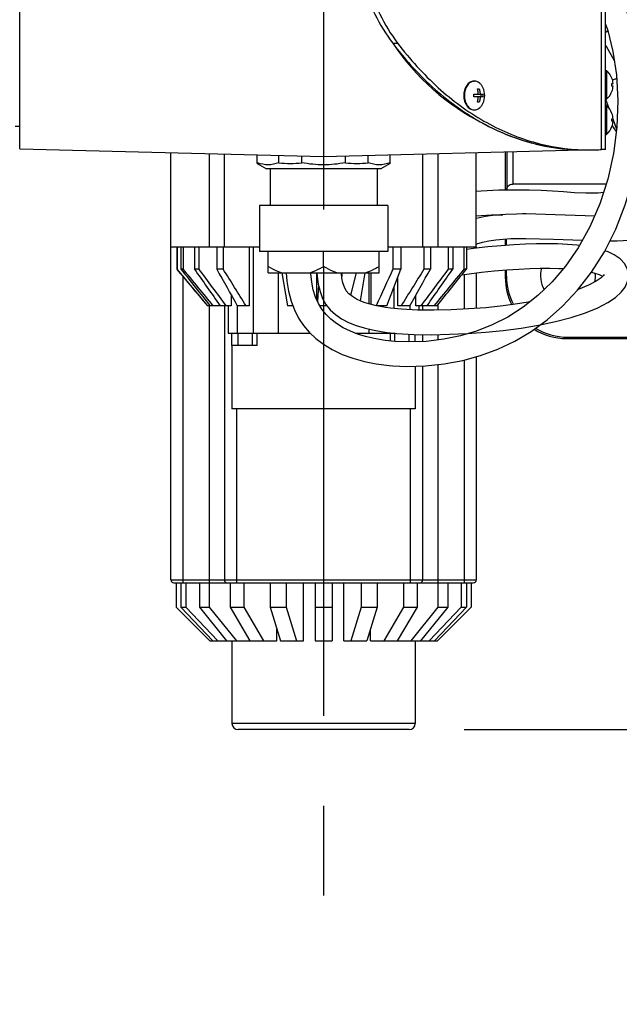
# Model space of a CAD drawing. Units: millimetres. Extents: x 0 to 770, y -15 to 420.
# Drawn here: x 105 to 122, y 247 to 274 of the extents above; entities that cross this region are included whole.
import ezdxf

# ---------------------------------------------------------------- set-up
doc = ezdxf.new("R2010")
doc.units = ezdxf.units.MM
doc.header["$LTSCALE"] = 32.67
doc.linetypes.add('CENTER', pattern=[0.6, 0.375, -0.075, 0.075, -0.075])
doc.linetypes.add('PHANTOM', pattern=[0.8, 0.45, -0.05, 0.1, -0.05, 0.1, -0.05])
doc.layers.get('0').update_dxf_attribs({"linetype": 'CONTINUOUS'})
for name, color, linetype in [('1_DESIGN', 7, 'CONTINUOUS'), ('ASSY', 7, 'CONTINUOUS'), ('AXIS', 7, 'CONTINUOUS'), ('CRV2', 7, 'CONTINUOUS'), ('DRAFT', 7, 'CONTINUOUS'), ('DRIV_DIM', 7, 'CONTINUOUS'), ('ROUND', 7, 'CONTINUOUS'), ('SURF', 7, 'CONTINUOUS')]:
    doc.layers.add(name, color=color, linetype=linetype)
doc.styles.get("Standard").update_dxf_attribs({"font": 'txt', "width": 0.8})
doc.dimstyles.new('DIMSTYLE_11', dxfattribs={"dimtxt": 3.8, "dimasz": 1.8, "dimexe": 2, "dimexo": 1.5, "dimgap": 0.95, "dimtad": 1, "dimdec": 0, "dimlfac": 12, "dimdsep": 46, "dimtxsty": 'STANDARD', "dimblk": 'OPEN', "dimblk1": 'OPEN', "dimblk2": 'OPEN', "dimcen": 0.09, "dimadec": 0, "dimazin": 0, "dimtp": 0.001, "dimtm": 0.001, "dimtfac": 1, "dimtdec": 0, "dimtofl": 0, "dimtmove": 0, "dimatfit": 3, "dimldrblk": 'OPEN', "dimfxl": 1, "dimtolj": 1, "dimarcsym": 0})
doc.dimstyles.new('DIMSTYLE_12', dxfattribs={"dimtxt": 3.8, "dimasz": 1.8, "dimexe": 2, "dimexo": 1.5, "dimgap": 1.9, "dimtad": 1, "dimdec": 3, "dimlfac": 12, "dimdsep": 46, "dimtxsty": 'STANDARD', "dimblk": 'OPEN', "dimblk1": 'OPEN', "dimblk2": 'OPEN', "dimcen": 0.09, "dimadec": 0, "dimazin": 0, "dimtp": 0.5, "dimtm": 0.5, "dimtfac": 1, "dimtdec": 3, "dimtofl": 0, "dimtmove": 0, "dimatfit": 3, "dimldrblk": 'OPEN', "dimfxl": 1, "dimtolj": 1, "dimarcsym": 0})

# ---------------------------------------------------------------- blocks, each defined once
blk = doc.blocks.new('_OPEN')
at = {"color": 0, "linetype": 'BYBLOCK'}
for p, q in [((0, 0), (-1, 0.342)), ((-1, -0.342), (0, 0)), ((-1, 0), (0, 0))]:
    blk.add_line(p, q, dxfattribs=at)
blk = doc.blocks.new('*D42')
at = {"layer": 'DRIV_DIM', "color": 2, "linetype": 'CONTINUOUS'}
for p, q in [((203.903, 277.17), (203.903, 265.983)), ((203.903, 254.795), (203.903, 265.983)), ((117.315, 254.795), (205.903, 254.795))]:
    blk.add_line(p, q, dxfattribs=at)
at = {"layer": 'DRIV_DIM', "color": 2, "linetype": 'CONTINUOUS', "xscale": 1.8, "yscale": 1.8, "zscale": 1.8}
for p, rotation in [((203.903, 277.17), 90), ((203.903, 254.795), 270)]:
    blk.add_blockref('_OPEN', p, dxfattribs=dict(at, rotation=rotation))
blk = doc.blocks.new('*D44')
at = {"layer": 'DRIV_DIM', "color": 2, "linetype": 'CONTINUOUS'}
for p, q in [((19.24, 277.17), (13.678, 277.17)), ((235.231, 258.641), (244.848, 256.946))]:
    blk.add_line(p, q, dxfattribs=at)
for points in [[(16.308, 275.375), (15.678, 277.17), (15.077, 275.366)], [(243.158, 255.411), (242.879, 257.293), (241.947, 255.634)]]:
    blk.add_lwpolyline(points, dxfattribs=at)
for start, end in [(180, 265), (265, 350)]:
    blk.add_arc((130.148, 277.17), 114.47, start, end, dxfattribs=at)

msp = doc.modelspace()

# ---------------------------------------------------------------- linework, layer by layer
at = {"color": 7, "linetype": 'CONTINUOUS'}
for p, q in [((105.189833, 270.637491), (105.189833, 283.697851)), ((121.173166, 270.617241), (121.173166, 283.72349)), ((105.064833, 271.253699), (105.189833, 271.253699)), ((109.314833, 267.962032), (109.314833, 270.529474)), ((110.773166, 267.962032), (110.773166, 270.491286)), ((116.189833, 267.962032), (116.189833, 270.491286)), ((117.648166, 267.962032), (117.648166, 270.529474)), ((121.188447, 269.670366), (118.643859, 269.670366)), ((121.113912, 269.438645), (121.106384, 269.437886)), ((111.7315, 269.087032), (111.7315, 267.837032)), ((115.2315, 269.087032), (115.2315, 267.837032)), ((119.007459, 268.858274), (118.904298, 268.858049)), ((118.472771, 268.000772), (118.472771, 268.176417)), ((121.290732, 268.123759), (121.336934, 268.122929)), ((109.314833, 267.962032), (111.7315, 267.962032)), ((109.4815, 267.962032), (109.4815, 267.353699)), ((109.483453, 267.962032), (109.483453, 267.353699)), ((109.587331, 267.962032), (109.587331, 267.353699)), ((109.652036, 267.962032), (109.652036, 267.353699)), ((109.95659, 267.962032), (109.95659, 267.353699)), ((110.08159, 267.962032), (110.08159, 267.353699)), ((110.566066, 267.962032), (110.566066, 267.353699)), ((110.742842, 267.962032), (110.742842, 267.353699)), ((111.458312, 266.353699), (111.458312, 267.962032)), ((115.2315, 267.837032), (111.7315, 267.837032)), ((115.2315, 267.962032), (117.648166, 267.962032)), ((115.37227, 267.962032), (115.37227, 267.353699)), ((115.588776, 267.962032), (115.588776, 267.353699)), ((116.220157, 267.962032), (116.220157, 267.353699)), ((116.396934, 267.962032), (116.396934, 267.353699)), ((116.88141, 267.962032), (116.88141, 267.353699)), ((117.00641, 267.962032), (117.00641, 267.353699)), ((117.310964, 267.962032), (117.310964, 267.353699)), ((117.375668, 267.962032), (117.375668, 267.353699)), ((120.464934, 267.998289), (120.389322, 268.007718)), ((109.4815, 267.353699), (110.314833, 266.353699)), ((109.483453, 267.353699), (109.4815, 267.353699)), ((109.652036, 267.353699), (109.587331, 267.353699)), ((110.08159, 267.353699), (109.95659, 267.353699)), ((110.742842, 267.353699), (110.566066, 267.353699)), ((112.343378, 267.253691), (112.500017, 266.353699)), ((113.28345, 267.253699), (113.28345, 266.542882)), ((113.976383, 267.253699), (113.976383, 267.150128)), ((114.369684, 267.253691), (114.212332, 266.645208)), ((114.486134, 266.486598), (114.619622, 267.253691)), ((114.773321, 267.253699), (114.773321, 266.389833)), ((115.208773, 266.353699), (115.588776, 267.353699)), ((115.588776, 267.353699), (115.37227, 267.353699)), ((116.396934, 267.353699), (116.220157, 267.353699)), ((117.00641, 267.353699), (116.88141, 267.353699)), ((117.375668, 267.353699), (117.310964, 267.353699)), ((118.472771, 267.161066), (118.472771, 267.332865)), ((115.504687, 266.353699), (115.504687, 267.13227)), ((113.337763, 266.925727), (113.317611, 266.465845)), ((110.963769, 266.643407), (110.963769, 266.353699)), ((115.999231, 266.353699), (115.999231, 266.643407)), ((110.963769, 266.353699), (110.314833, 266.353699)), ((110.877333, 266.353699), (110.877333, 265.603699)), ((111.458312, 266.353699), (111.126148, 266.353699)), ((112.642819, 266.353699), (112.500017, 266.353699)), ((113.575113, 266.353699), (113.377056, 266.353699)), ((115.208773, 266.353699), (114.922176, 266.353699)), ((115.605413, 266.257611), (115.302116, 266.288597)), ((115.836852, 266.353699), (115.504687, 266.353699)), ((116.579606, 266.353699), (115.999231, 266.353699)), ((116.085666, 266.234842), (116.085666, 266.353699)), ((110.877333, 265.603699), (113.117792, 265.603699)), ((114.352208, 265.603699), (115.437478, 265.603699)), ((120.103952, 265.460056), (122.439833, 265.460056)), ((120.138867, 265.49497), (121.9815, 265.49497)), ((110.9815, 265.270366), (110.9815, 263.545366)), ((115.9815, 264.705606), (115.9815, 263.545366)), ((115.981498, 263.545366), (110.981502, 263.545366)), ((109.458511, 258.795366), (109.458511, 258.128699)), ((109.584594, 258.795366), (109.584594, 258.128699)), ((109.726227, 258.795366), (109.726227, 258.128699)), ((110.092133, 258.795366), (110.092133, 258.128699)), ((110.361534, 258.795366), (110.361534, 258.128699)), ((110.931447, 258.795366), (110.931447, 258.128699)), ((111.302246, 258.795366), (111.302246, 258.128699)), ((112.020377, 258.795366), (112.020377, 258.128699)), ((112.456278, 258.795366), (112.456278, 258.128699)), ((112.93016, 257.212032), (112.93016, 258.795366)), ((113.252333, 258.795366), (113.252333, 257.212032)), ((113.710666, 258.795366), (113.710666, 257.212032)), ((114.032839, 257.212032), (114.032839, 258.795366)), ((114.506721, 258.795366), (114.506721, 258.128699)), ((114.942622, 258.795366), (114.942622, 258.128699)), ((115.660753, 258.795366), (115.660753, 258.128699)), ((116.031553, 258.795366), (116.031553, 258.128699)), ((116.601465, 258.795366), (116.601465, 258.128699)), ((116.870867, 258.795366), (116.870867, 258.128699)), ((117.236773, 258.795366), (117.236773, 258.128699)), ((117.378406, 258.795366), (117.378406, 258.128699)), ((117.504488, 258.795366), (117.504488, 258.128699)), ((109.458511, 258.128699), (110.375178, 257.212032)), ((109.584594, 258.128699), (109.726227, 258.128699)), ((109.584594, 258.128699), (110.456396, 257.212032)), ((109.726227, 258.128699), (110.598029, 257.212032)), ((110.092133, 258.128699), (110.361534, 258.128699)), ((110.092133, 258.128699), (110.833732, 257.212032)), ((110.361534, 258.128699), (111.103133, 257.212032)), ((110.931447, 258.128699), (111.302246, 258.128699)), ((110.931447, 258.128699), (111.47025, 257.212032)), ((111.302246, 258.128699), (111.841049, 257.212032)), ((112.020377, 258.128699), (112.456278, 258.128699)), ((112.020377, 258.128699), (112.303643, 257.212032)), ((112.456278, 258.128699), (112.739544, 257.212032)), ((113.252333, 258.128699), (113.710666, 258.128699)), ((114.506721, 258.128699), (114.223456, 257.212032)), ((114.506721, 258.128699), (114.942622, 258.128699)), ((114.942622, 258.128699), (114.659356, 257.212032)), ((115.660753, 258.128699), (115.12195, 257.212032)), ((116.031553, 258.128699), (115.49275, 257.212032)), ((115.660753, 258.128699), (116.031553, 258.128699)), ((116.601465, 258.128699), (115.859866, 257.212032)), ((116.870867, 258.128699), (116.129268, 257.212032)), ((117.236773, 258.128699), (116.364971, 257.212032)), ((117.378406, 258.128699), (116.506604, 257.212032)), ((117.504488, 258.128699), (116.587822, 257.212032)), ((116.601465, 258.128699), (116.870867, 258.128699)), ((117.236773, 258.128699), (117.378406, 258.128699)), ((112.203623, 257.212032), (112.203623, 257.535704)), ((114.759376, 257.212032), (114.759376, 257.535704)), ((110.375178, 257.212032), (112.203623, 257.212032)), ((112.303643, 257.212032), (112.93016, 257.212032)), ((113.252333, 257.212032), (113.710666, 257.212032)), ((114.032839, 257.212032), (114.659356, 257.212032)), ((114.759376, 257.212032), (116.587822, 257.212032))]:
    msp.add_line(p, q, dxfattribs=at)
at = {"color": 9, "linetype": 'CONTINUOUS'}
for p, q in [((121.060891, 270.613007), (121.060891, 283.727724)), ((115.366328, 273.514074), (115.501856, 273.514074)), ((110.3565, 270.502197), (110.3565, 267.962032)), ((116.6065, 267.962032), (116.6065, 270.502197)), ((118.47725, 270.551184), (118.47725, 269.509464)), ((118.643859, 270.555547), (118.643859, 269.670366)), ((111.565252, 265.603699), (111.565252, 267.962032)), ((112.247751, 265.603699), (112.247751, 267.253699)), ((114.715248, 267.253699), (114.715248, 266.406362)), ((118.472771, 267.161066), (118.437857, 267.126151)), ((115.397747, 266.850766), (115.397747, 266.278827)), ((111.119354, 266.365819), (111.119354, 265.603699)), ((115.843645, 266.245379), (115.843645, 266.365819)), ((114.715248, 265.718275), (114.715248, 265.603699)), ((115.397747, 265.607964), (115.397747, 265.603699)), ((120.138867, 265.49497), (120.103952, 265.460056))]:
    msp.add_line(p, q, dxfattribs=at)
at = {"color": 7, "linetype": 'CONTINUOUS'}
for points in [[(115.372161, 264.71618), (115.749232, 264.699449), (116.259148, 264.712966), (116.773656, 264.767111), (117.277427, 264.861394), (117.763652, 264.995244), (118.235355, 265.170016), (118.695315, 265.38851), (119.14408, 265.654148), (119.580487, 265.970662), (120.002816, 266.342623), (120.408317, 266.775213), (120.790633, 267.270869), (121.141256, 267.82807), (121.451176, 268.441148), (121.712654, 269.101874), (121.919851, 269.801416), (122.067629, 270.527426), (122.152842, 271.26804), (122.173749, 272.008844), (122.130681, 272.732894), (122.027258, 273.420752), (121.872248, 274.051012), (121.676496, 274.613358)], [(121.173166, 274.033191), (121.23441, 273.85705), (121.373647, 273.289266), (121.468805, 272.651561), (121.507762, 271.948169), (121.480929, 271.226108)], [(121.480929, 271.226108), (121.388586, 270.509032), (121.232557, 269.807496), (121.016982, 269.137305), (120.747326, 268.510218), (120.43097, 267.936719), (120.084705, 267.434944), (119.717249, 267.002399), (119.329586, 266.629282), (118.925402, 266.31173), (118.508921, 266.046761), (118.084519, 265.831363), (117.654788, 265.661578)], [(121.336334, 268.122925), (121.487913, 268.125175), (121.821013, 268.139019), (122.135642, 268.16651), (122.430545, 268.209106), (122.708043, 268.26865), (122.969535, 268.347331), (123.212607, 268.446336), (123.434175, 268.565294), (123.632396, 268.703082), (123.808915, 268.860391), (123.964548, 269.03852), (124.099238, 269.239195), (124.211758, 269.464213), (124.299664, 269.709042), (124.365264, 269.976744), (124.409178, 270.265327), (124.432958, 270.572882), (124.433213, 270.587032)], [(121.114207, 269.438575), (120.97044, 269.428354), (120.632745, 269.423739), (120.328664, 269.436785), (120.026855, 269.456792), (119.725445, 269.47698), (119.419422, 269.493432), (119.086095, 269.504833), (118.698062, 269.509231), (118.264275, 269.503516), (117.782579, 269.483454), (117.648166, 269.473148)], [(118.905153, 268.858055), (118.740032, 268.855636), (118.443196, 268.843444), (118.165145, 268.820132), (117.903029, 268.783957), (117.656037, 268.732972), (117.648166, 268.73066)], [(117.648166, 268.805963), (118.064139, 268.829792), (118.373758, 268.837622)], [(120.871044, 268.797925), (120.615161, 268.802566), (119.802064, 268.837612), (119.007459, 268.858274)], [(120.389322, 268.007718), (120.133676, 268.028636), (119.864947, 268.041111), (119.58443, 268.045678), (119.292452, 268.042761), (118.987897, 268.03261), (118.668397, 268.015217), (118.330056, 267.990235), (117.965711, 267.956721), (117.56998, 267.913472), (117.375668, 267.888743)], [(117.648166, 268.036344), (117.65895, 268.040551), (117.819146, 268.086557), (117.993266, 268.122968), (118.179742, 268.150702), (118.378776, 268.17066), (118.590342, 268.183618), (118.814323, 268.190306), (118.909619, 268.191397)], [(118.909785, 268.191398), (119.003264, 268.19161), (119.752071, 268.172442), (120.542243, 268.138438)], [(119.348932, 265.823739), (119.806823, 265.91995), (120.232791, 266.031095), (120.626637, 266.15883), (120.96713, 266.297483), (121.239577, 266.438829), (121.448642, 266.580452), (121.600482, 266.720336), (121.705799, 266.861521), (121.773172, 267.015489), (121.796419, 267.182434), (121.771345, 267.341522), (121.697289, 267.494855), (121.571802, 267.634658), (121.412133, 267.745063), (121.245002, 267.823919), (121.154691, 267.854646)], [(112.462719, 267.253699), (112.480644, 267.028343), (112.52591, 266.747503), (112.5944, 266.483139), (112.685876, 266.238594), (112.798437, 266.016963), (112.931431, 265.816704), (113.084974, 265.634815), (113.265483, 265.463668), (113.476914, 265.303072), (113.718461, 265.156968), (113.988274, 265.028509), (114.281692, 264.920456), (114.592782, 264.834372), (114.919907, 264.76958), (115.265692, 264.725316), (115.372345, 264.716166)], [(115.423106, 265.380905), (115.16008, 265.408084), (114.906177, 265.448973), (114.663892, 265.503568), (114.432613, 265.572697), (114.214736, 265.656705), (114.014433, 265.75489), (113.835068, 265.865835), (113.678999, 265.987367), (113.54699, 266.117115), (113.435463, 266.257112), (113.340654, 266.413899), (113.261637, 266.592064), (113.200246, 266.789406), (113.157152, 267.001278), (113.131134, 267.223954), (113.129698, 267.25413)], [(113.297127, 267.253699), (113.303489, 267.155097), (113.334468, 266.939132), (113.383828, 266.738416), (113.453195, 266.555792), (113.544611, 266.391959), (113.661118, 266.245818), (113.804222, 266.115018), (113.972747, 265.999505), (114.162987, 265.900045), (114.369972, 265.816692), (114.588739, 265.748611), (114.817003, 265.693875), (115.054291, 265.650577), (115.218276, 265.627221)], [(115.303156, 266.288464), (115.16855, 266.307481), (115.025098, 266.332143), (114.884828, 266.361521), (114.748343, 266.396175), (114.61785, 266.436345), (114.495154, 266.482433), (114.37706, 266.537122), (114.267259, 266.601887), (114.173426, 266.675898), (114.101367, 266.758742), (114.047954, 266.859246), (114.009162, 266.976031), (113.982249, 267.103968), (113.965276, 267.237514), (113.964202, 267.253699)], [(117.253896, 267.200631), (117.451605, 267.227416), (117.78736, 267.267371), (118.133397, 267.303319), (118.477844, 267.333306), (118.805746, 267.355727), (119.107781, 267.37029), (119.387965, 267.37776), (119.652063, 267.37859), (119.902609, 267.372774), (120.026275, 267.366164)], [(121.129873, 267.181489), (121.134062, 267.204693), (121.119003, 267.182595), (121.05148, 267.116568), (120.91423, 267.021049), (120.70582, 266.911151), (120.430757, 266.797088), (120.42327, 266.794598)], [(120.788391, 267.267962), (120.885438, 267.24328), (121.00387, 267.202341), (121.088687, 267.1621), (121.094217, 267.158358)], [(119.115298, 266.460924), (118.83889, 266.413043), (118.376061, 266.350104), (117.906845, 266.301509), (117.435017, 266.266247), (116.964438, 266.243251), (116.497498, 266.231853), (116.042816, 266.235154), (115.605413, 266.257611)], [(115.217733, 265.62729), (115.482094, 265.598909), (115.940159, 265.571358), (116.418943, 265.564581), (116.912397, 265.574357), (117.406979, 265.596733), (117.896732, 265.63147), (118.384266, 265.679865), (118.870336, 265.743564), (119.348932, 265.823739)], [(117.654788, 265.661578), (117.215201, 265.531959), (116.757247, 265.438972), (116.282539, 265.38299), (115.807377, 265.365614), (115.422683, 265.380937)]]:
    msp.add_lwpolyline(points, dxfattribs=at)
for centre, radius, start, end in [((120.726965, 276.018956), 5.416248, 268.5673971, 270.0006975), ((120.726929, 276.02123), 5.418521, 270.0010775, 272.100555), ((120.726572, 276.030581), 5.427879, 272.1006951, 273.5312426), ((120.148166, 267.170366), 0.75, 163.9194986, 210.187828), ((120.148166, 267.170366), 0.75, 346.9879313, 5.3763849)]:
    msp.add_arc(centre, radius, start, end, dxfattribs=at)
for start_param, end_param in [(-3.926648201, -3.444643347), (-2.907610249, -2.356537106)]:
    msp.add_ellipse((120.140009, 267.162208), major_axis=(1.179319, 1.179319), ratio=0.999315002, start_param=start_param, end_param=end_param, dxfattribs=at)
for points, knots in [([(115.501856, 280.826658), (115.12754, 280.33288), (114.558873, 279.139008), (114.283788, 277.170366), (114.558873, 275.201724), (115.12754, 274.007851), (115.501856, 273.514074)], [0, 0, 0, 0, 0.239932055, 0.5, 0.760067945, 1, 1, 1, 1]), ([(115.501856, 273.514074), (115.83283, 273.077471), (116.548659, 272.283484), (117.803094, 271.356647), (119.164713, 270.766978), (120.1217, 270.616152), (120.591553, 270.604401)], [0, 0, 0, 0, 0.271484894, 0.526141926, 0.767103486, 1, 1, 1, 1]), ([(121.173166, 270.617241), (121.173166, 270.616601), (121.169328, 270.616923), (121.165101, 270.61581), (121.155262, 270.615686), (121.136615, 270.6147), (121.104372, 270.613979), (121.076782, 270.613323), (121.060891, 270.613007)], [0, 0, 0, 0, 0.017091868, 0.066399557, 0.147848986, 0.260657028, 0.575874026, 1, 1, 1, 1]), ([(118.47725, 269.509464), (118.478031, 269.548556), (118.502242, 269.641327), (118.597912, 269.670366), (118.643859, 269.670366)], [0, 0, 0, 0, 0.459740125, 1, 1, 1, 1])]:
    msp.add_open_spline(points, degree=3, knots=knots, dxfattribs=at)
for points in [[(110.319336, 266.353699), (110.040516, 266.686872), (109.761929, 267.020239), (109.483453, 267.353699)], [(109.587331, 267.353699), (109.852535, 267.020246), (110.117849, 266.686881), (110.383393, 266.353699)], [(110.470774, 266.353699), (110.19767, 266.686876), (109.924797, 267.020242), (109.652036, 267.353699)], [(109.95659, 267.353699), (110.190442, 267.020264), (110.424401, 266.686904), (110.658582, 266.353699)], [(110.827389, 266.353699), (110.578602, 266.686893), (110.330042, 267.020256), (110.08159, 267.353699)], [(110.566066, 267.353699), (110.752628, 267.020292), (110.939287, 266.686939), (111.126148, 266.353699)], [(111.364876, 266.353699), (111.157357, 266.686924), (110.950049, 267.02028), (110.742842, 267.353699)], [(115.37227, 267.353699), (115.220595, 267.020681), (115.068834, 266.687703), (114.916896, 266.354805)], [(116.220157, 267.353699), (116.012951, 267.02028), (115.805643, 266.686924), (115.598123, 266.353699)], [(115.836852, 266.353699), (116.023712, 266.686939), (116.210371, 267.020292), (116.396934, 267.353699)], [(116.88141, 267.353699), (116.632958, 267.020256), (116.384397, 266.686893), (116.135611, 266.353699)], [(116.304418, 266.353699), (116.538598, 266.686904), (116.772557, 267.020264), (117.00641, 267.353699)], [(117.310964, 267.353699), (117.038202, 267.020242), (116.765329, 266.686876), (116.492225, 266.353699)], [(116.579606, 266.353699), (116.84515, 266.686881), (117.110465, 267.020246), (117.375668, 267.353699)]]:
    msp.add_open_spline(points, degree=3, dxfattribs=at)
at = {"layer": '1_DESIGN', "color": 7, "linetype": 'CONTINUOUS'}
for p, q in [((121.197203, 272.770366), (121.197203, 271.987032)), ((121.347527, 272.557866), (121.348879, 272.557866)), ((121.347527, 272.414532), (121.378967, 272.414532)), ((121.378967, 272.342866), (121.347527, 272.342866)), ((117.578096, 272.122866), (117.831476, 272.122866)), ((117.831476, 272.051199), (117.578096, 272.051199)), ((117.679448, 272.266199), (117.730124, 272.266199)), ((117.68049, 272.266199), (117.68049, 272.262005)), ((117.781842, 272.051199), (117.781842, 272.122866)), ((121.348879, 272.199532), (121.347527, 272.199532)), ((117.730124, 271.907866), (117.679448, 271.907866)), ((117.68049, 271.91206), (117.68049, 271.907866)), ((121.197203, 271.812032), (121.197203, 271.028699)), ((121.347527, 271.599532), (121.348879, 271.599532)), ((121.347527, 271.456199), (121.378967, 271.456199)), ((121.378967, 271.384532), (121.347527, 271.384532)), ((121.348879, 271.241199), (121.347527, 271.241199))]:
    msp.add_line(p, q, dxfattribs=at)
for centre, radius, start, end in [((120.873166, 272.378699), 0.508333, 20.6377935, 50.3980729), ((117.598507, 272.28244), 0.196259, 90.0044565, 94.9346904), ((117.369363, 272.087032), 0.508333, 334.3546575, 25.6453425), ((120.873166, 272.378699), 0.507069, 4.0523328, 20.6916182), ((120.873166, 272.378699), 0.475712, 355.6800659, 4.3199341), ((120.873166, 272.378699), 0.507069, 339.3083818, 355.9476672), ((116.907129, 272.087023), 0.671923, 356.9438077, 3.0561923), ((117.160509, 272.087042), 0.671923, 356.9438077, 3.0561923), ((120.873166, 272.378699), 0.508333, 309.6019271, 339.3622065), ((120.873166, 271.420366), 0.508333, 20.6377935, 50.3980729), ((117.598507, 271.891625), 0.196259, 265.0653096, 269.9955435), ((120.873166, 271.420366), 0.507069, 4.0523328, 20.6916182), ((120.873166, 271.420366), 0.508333, 309.6019271, 339.3622065), ((120.873166, 271.420366), 0.475712, 355.6800659, 4.3199341), ((120.873166, 271.420366), 0.507069, 339.3083818, 355.9476672)]:
    msp.add_arc(centre, radius, start, end, dxfattribs=at)
for points, knots in [([(117.581624, 272.477972), (117.564085, 272.476458), (117.528521, 272.468449), (117.460239, 272.433274), (117.387501, 272.354835), (117.333861, 272.230013), (117.321541, 272.135587), (117.321541, 272.087032)], [0, 0, 0, 0, 0.103547737, 0.211542511, 0.447785598, 0.714400286, 1, 1, 1, 1]), ([(117.82762, 272.307039), (117.815467, 272.332351), (117.787266, 272.378889), (117.731933, 272.434694), (117.667844, 272.470377), (117.621088, 272.478699), (117.598491, 272.478699)], [0, 0, 0, 0, 0.279846506, 0.537395815, 0.774796708, 1, 1, 1, 1]), ([(117.321541, 272.087032), (117.321541, 272.038478), (117.333861, 271.944051), (117.387501, 271.81923), (117.460239, 271.740791), (117.528521, 271.705616), (117.564085, 271.697607), (117.581624, 271.696093)], [0, 0, 0, 0, 0.285599714, 0.552214402, 0.788457489, 0.896452263, 1, 1, 1, 1]), ([(117.70168, 272.122866), (117.701068, 272.135084), (117.697407, 272.18335), (117.68878, 272.231258), (117.679448, 272.266199)], [0, 0, 0, 0, 0.252765236, 1, 1, 1, 1]), ([(117.679448, 271.907866), (117.682532, 271.919414), (117.693733, 271.966511), (117.699856, 272.014798), (117.70168, 272.051199)], [0, 0, 0, 0, 0.246957457, 1, 1, 1, 1]), ([(117.730124, 272.266199), (117.733208, 272.254651), (117.744409, 272.207554), (117.750532, 272.159267), (117.752356, 272.122866)], [0, 0, 0, 0, 0.246957457, 1, 1, 1, 1]), ([(117.752356, 272.051199), (117.751744, 272.038981), (117.748083, 271.990715), (117.739456, 271.942806), (117.730124, 271.907866)], [0, 0, 0, 0, 0.252765236, 1, 1, 1, 1]), ([(117.598491, 271.695366), (117.621088, 271.695366), (117.667844, 271.703687), (117.731933, 271.739371), (117.787266, 271.795176), (117.815467, 271.841714), (117.82762, 271.867026)], [0, 0, 0, 0, 0.225203292, 0.462604185, 0.720153494, 1, 1, 1, 1])]:
    msp.add_open_spline(points, degree=3, knots=knots, dxfattribs=at)
at = {"layer": 'ASSY', "color": 7, "linetype": 'CONTINUOUS'}
for p, q in [((121.173166, 272.770366), (121.197203, 272.770366)), ((117.581495, 272.478699), (117.598491, 272.478699)), ((121.173166, 271.987032), (121.197203, 271.987032)), ((121.173166, 271.812032), (121.197203, 271.812032)), ((117.581495, 271.695366), (117.598491, 271.695366)), ((121.173166, 271.028699), (121.197203, 271.028699))]:
    msp.add_line(p, q, dxfattribs=at)
for points, knots in [([(117.581495, 272.478699), (117.563311, 272.478699), (117.526093, 272.473422), (117.473284, 272.45033), (117.425052, 272.413289), (117.367555, 272.345584), (117.317682, 272.23528), (117.304544, 272.137486), (117.304544, 272.087032)], [0, 0, 0, 0, 0.103455949, 0.210668956, 0.32449795, 0.446431657, 0.712951193, 1, 1, 1, 1]), ([(117.304544, 272.087032), (117.304544, 272.036579), (117.317682, 271.938785), (117.367555, 271.828481), (117.425052, 271.760776), (117.473284, 271.723735), (117.526093, 271.700643), (117.563311, 271.695366), (117.581495, 271.695366)], [0, 0, 0, 0, 0.287048807, 0.553568343, 0.67550205, 0.789331044, 0.896544051, 1, 1, 1, 1])]:
    msp.add_open_spline(points, degree=3, knots=knots, dxfattribs=at)
at = {"layer": 'AXIS', "color": 7, "linetype": 'CENTER'}
for p, q in [((113.4815, 300.836688), (113.4815, 267.837032)), ((113.4815, 267.420366), (113.4815, 249.973293))]:
    msp.add_line(p, q, dxfattribs=at)
at = {"layer": 'AXIS', "color": 7, "linetype": 'CONTINUOUS'}
for p, q in [((111.669107, 270.233183), (111.669107, 270.467825)), ((112.262803, 270.253699), (112.262803, 270.452278)), ((112.887803, 270.253699), (112.887803, 270.435912)), ((114.075196, 270.253699), (114.075196, 270.435912)), ((114.700196, 270.253699), (114.700196, 270.452278)), ((115.293892, 270.233183), (115.293892, 270.467825)), ((111.669107, 270.233161), (111.92221, 270.087032)), ((115.293892, 270.233161), (115.04079, 270.087032)), ((115.040783, 270.087032), (111.922216, 270.087032)), ((112.023166, 270.087032), (112.023166, 269.087032)), ((114.939833, 270.087032), (114.939833, 269.087032)), ((115.2315, 269.087032), (111.7315, 269.087032)), ((111.965955, 267.253699), (111.965955, 267.837032)), ((113.4815, 267.420366), (113.4815, 267.837032)), ((114.997044, 267.253699), (114.997044, 267.837032)), ((111.965955, 267.253699), (114.997044, 267.253699))]:
    msp.add_line(p, q, dxfattribs=at)
for centre, radius, start, end in [((112.042414, 271.259979), 1.073292, 249.6463105, 249.9670489), ((112.575303, 272.664446), 2.430917, 262.6140557, 277.3859443), ((114.387696, 272.664446), 2.430917, 262.6140557, 277.3859443)]:
    msp.add_arc(centre, radius, start, end, dxfattribs=at)
for points, knots in [([(112.262803, 270.253699), (112.169244, 270.218991), (111.969014, 270.176065), (111.768408, 270.217475), (111.674746, 270.251625)], [0, 0, 0, 0, 0.500242699, 1, 1, 1, 1]), ([(114.075196, 270.253699), (113.879735, 270.217444), (113.4815, 270.176842), (113.083264, 270.217444), (112.887803, 270.253699)], [0, 0, 0, 0, 0.500000007, 1, 1, 1, 1]), ([(115.293892, 270.253699), (115.199452, 270.218665), (114.997044, 270.175622), (114.794636, 270.218665), (114.700196, 270.253699)], [0, 0, 0, 0, 0.500000007, 1, 1, 1, 1]), ([(112.326799, 267.253699), (112.295572, 267.264137), (112.17115, 267.310283), (112.0523, 267.370515), (111.965955, 267.420366)], [0, 0, 0, 0, 0.248256203, 1, 1, 1, 1]), ([(113.4815, 267.420366), (113.45256, 267.403657), (113.336536, 267.339513), (113.214728, 267.285143), (113.120656, 267.253699)], [0, 0, 0, 0, 0.252004358, 1, 1, 1, 1]), ([(113.842344, 267.253699), (113.811116, 267.264137), (113.686695, 267.310283), (113.567844, 267.370515), (113.4815, 267.420366)], [0, 0, 0, 0, 0.248256203, 1, 1, 1, 1]), ([(114.997044, 267.420366), (114.968104, 267.403657), (114.85208, 267.339513), (114.730272, 267.285143), (114.6362, 267.253699)], [0, 0, 0, 0, 0.252004358, 1, 1, 1, 1])]:
    msp.add_open_spline(points, degree=3, knots=knots, dxfattribs=at)
at = {"layer": 'CRV2', "color": 4, "linetype": 'PHANTOM'}
for radius, start in [(105.203574, 10), (95.203574, 10), (39.591936, 192.6463526)]:
    msp.add_arc((130.148166, 277.170366), radius, start, 350, dxfattribs=at)
at = {"layer": 'DRAFT', "color": 7, "linetype": 'CONTINUOUS'}
for p, q in [((105.189833, 270.637491), (113.4815, 270.420366)), ((113.4815, 270.420366), (120.508747, 270.604381)), ((118.437857, 270.550153), (118.437857, 269.505803)), ((118.437857, 268.174278), (118.437857, 267.998194)), ((118.437857, 267.329825), (118.437857, 267.126151))]:
    msp.add_line(p, q, dxfattribs=at)
at = {"layer": 'ROUND', "color": 7, "linetype": 'CONTINUOUS'}
for p, q in [((113.481503, 281.15449), (113.4815, 270.420366)), ((121.239319, 273.837032), (121.173166, 273.837032)), ((121.175185, 271.987775), (121.265113, 271.74238)), ((121.369988, 271.456199), (121.474007, 271.172355)), ((109.314833, 258.878699), (109.314833, 267.962032)), ((117.648166, 267.962032), (117.648166, 267.922017)), ((117.648166, 267.250807), (117.648166, 266.282176)), ((110.773166, 266.353699), (110.773166, 258.878699)), ((116.189833, 266.234086), (116.189833, 266.353699)), ((110.9815, 265.270366), (110.9815, 265.603699)), ((115.9815, 265.371981), (115.9815, 265.570773)), ((116.189833, 265.3796), (116.189833, 265.567824)), ((111.666039, 265.270366), (110.9815, 265.270366)), ((117.648166, 264.963453), (117.648166, 258.878699)), ((116.189833, 258.878699), (116.189833, 264.711128)), ((109.398166, 258.795366), (117.564833, 258.795366)), ((110.9815, 257.212032), (110.9815, 254.962032)), ((115.9815, 257.212032), (115.9815, 254.962032)), ((115.814829, 254.795366), (111.148171, 254.795366))]:
    msp.add_line(p, q, dxfattribs=at)
at = {"layer": 'ROUND', "color": 9, "linetype": 'CONTINUOUS'}
for p, q in [((121.189135, 273.434969), (121.410606, 273.040831)), ((117.314833, 267.208887), (117.314833, 266.260374)), ((109.648166, 258.795366), (109.648166, 267.153699)), ((110.3565, 266.353699), (110.3565, 258.795366)), ((116.6065, 266.234514), (116.6065, 266.387458)), ((111.148166, 265.270366), (111.148166, 265.603699)), ((111.545008, 265.270366), (111.545008, 265.603699)), ((111.666039, 265.270366), (111.666039, 265.603699)), ((115.296961, 265.603699), (115.296961, 265.39394)), ((115.417991, 265.603699), (115.417991, 265.380905)), ((117.314833, 265.592564), (117.314833, 265.561337)), ((115.814833, 265.365887), (115.814833, 265.578896)), ((116.6065, 265.421195), (116.6065, 265.568297)), ((117.314833, 264.871691), (117.314833, 258.795366)), ((116.6065, 258.795366), (116.6065, 264.74952)), ((111.1065, 263.545366), (111.1065, 258.795366)), ((115.8565, 258.795366), (115.8565, 263.545366)), ((109.314833, 258.878699), (117.648166, 258.878699)), ((115.9815, 254.962032), (110.9815, 254.962032))]:
    msp.add_line(p, q, dxfattribs=at)
at = {"layer": 'ROUND', "color": 7, "linetype": 'CONTINUOUS'}
for centre, radius, start, end in [((121.264906, 273.670366), 0.166667, 98.6570366, 123.5342982), ((120.591926, 276.021789), 5.419062, 269.1281614, 269.9956057), ((109.398166, 258.878699), 0.083333, 180, 270), ((110.8565, 258.878699), 0.083333, 180, 270), ((116.1065, 258.878699), 0.083333, 270, 360), ((117.564833, 258.878699), 0.083333, 270, 360), ((111.148166, 254.962032), 0.166667, 180, 270), ((115.814833, 254.962032), 0.166667, 270, 360)]:
    msp.add_arc(centre, radius, start, end, dxfattribs=at)
at = {"layer": 'ROUND', "color": 9, "linetype": 'CONTINUOUS'}
for centre, radius, start, end in [((125.661175, 275.947286), 5.129413, 208.9456334, 209.3265398), ((121.002015, 274.380767), 0.96413, 280.223995, 281.1911148), ((114.088981, 293.171693), 21.89758, 289.3942933, 289.709159), ((130.148166, 277.170366), 10.428229, 210.5886453, 211.0699555), ((130.148166, 277.170366), 10.594838, 213.8977982, 214.9302523)]:
    msp.add_arc(centre, radius, start, end, dxfattribs=at)
at = {"layer": 'ROUND', "color": 7, "linetype": 'CONTINUOUS'}
for centre, major_axis, ratio, start_param, end_param in [((120.80977, 277.170366), (6.558102, 0), 0.99965709, 3.733275507, 4.244883019), ((120.105095, 267.127294), (1.179319, 1.179319), 0.999315002, -3.926648201, -3.46366518), ((120.105095, 267.127294), (1.179319, 1.179319), 0.999315002, -2.912606389, -2.356537106)]:
    msp.add_ellipse(centre, major_axis=major_axis, ratio=ratio, start_param=start_param, end_param=end_param, dxfattribs=at)
for points, knots in [([(115.366328, 273.514074), (115.482294, 273.361097), (115.948227, 272.783257), (116.486738, 272.262326), (116.922456, 271.926168)], [0, 0, 0, 0, 0.258612186, 1, 1, 1, 1]), ([(116.922456, 271.926168), (117.1964, 271.714819), (117.764435, 271.336884), (118.680087, 270.916137), (119.627362, 270.660094), (120.272117, 270.60276), (120.591366, 270.602727)], [0, 0, 0, 0, 0.261590529, 0.513592634, 0.758632297, 1, 1, 1, 1]), ([(116.922456, 271.926168), (117.447676, 271.520959), (118.315959, 271.022231), (119.566148, 270.672748), (120.196889, 270.608111), (120.509471, 270.603355)], [0, 0, 0, 0, 0.512827956, 0.758323536, 1, 1, 1, 1])]:
    msp.add_open_spline(points, degree=3, knots=knots, dxfattribs=at)
at = {"layer": 'SURF', "color": 7, "linetype": 'CONTINUOUS'}
msp.add_open_spline([(115.366328, 280.826658), (114.992011, 280.33288), (114.423344, 279.139008), (114.14826, 277.170366), (114.423344, 275.201723), (114.992011, 274.007851), (115.366328, 273.514074)], degree=3, knots=[0, 0, 0, 0, 0.23993205, 0.5, 0.76006795, 1, 1, 1, 1], dxfattribs=at)

# ---------------------------------------------------------------- dimensions: what is measured, and where the dimension line sits
at = {"layer": 'DRIV_DIM', "color": 2, "linetype": 'CONTINUOUS'}
dim = msp.add_angular_dim_2l(base=(120.171475, 163.136256), line1=((21.884961, 277.170366), (20.740264, 277.170366)), line2=((232.626155, 259.100731), (233.753462, 258.901957)), dimstyle='DIMSTYLE_12', override={"dimtad": 2}, dxfattribs=at)
dim.commit()
dim.dimension.update_dxf_attribs({"geometry": '*D44', "text_midpoint": (114.660499, 163.753239), "dimtype": 162})
dim = msp.add_linear_dim(base=(203.9030205086, 254.7953657571), p1=(239.5560686439, 277.1703657571), p2=(115.814833092, 254.7953657571), angle=270, dimstyle='DIMSTYLE_11', dxfattribs=at)
dim.commit()
dim.dimension.update_dxf_attribs({"geometry": '*D42', "text_midpoint": (203.9030205086, 261.4228657571), "dimtype": 160})

doc.saveas('drawing.dxf')
